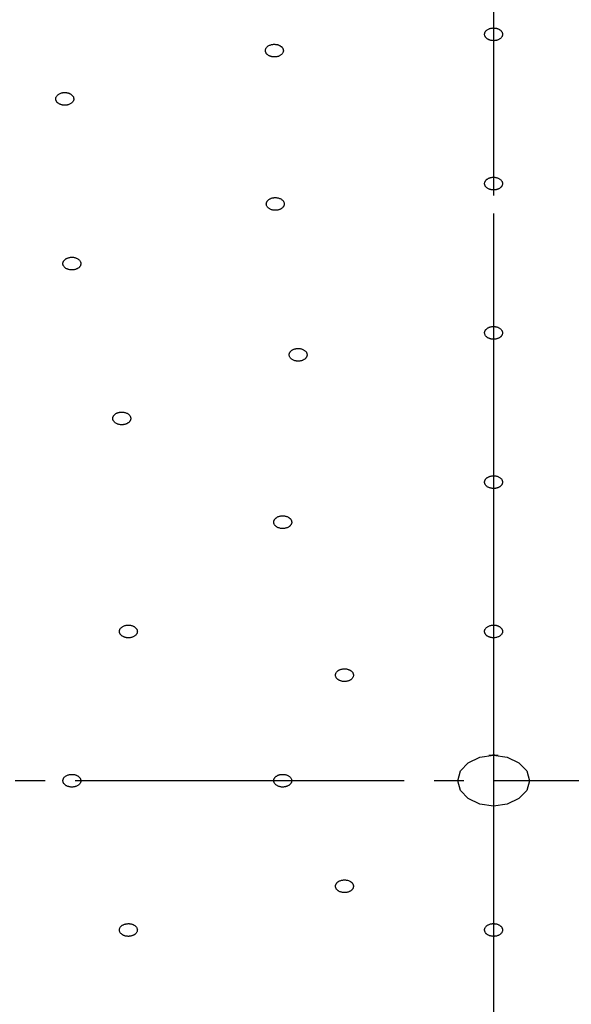
# Model space of a CAD drawing. Units: millimetres. Extents: x 0 to 1050, y 0 to 1485.
# Drawn here: x 289 to 308, y 861 to 894 of the extents above; entities that cross this region are included whole.
import ezdxf

# ---------------------------------------------------------------- set-up
doc = ezdxf.new("R2010")
doc.units = ezdxf.units.MM
doc.linetypes.add('DASH_CENTER', pattern=[14, 11, -1, 1, -1])
doc.linetypes.add('PHANTOM', pattern=[13, 10, -1, 0, -1, 0, -1])
doc.layers.add('1', color=7, linetype='Continuous')

# ---------------------------------------------------------------- blocks, each defined once
blk = doc.blocks.new('S30-871TX-MW2', base_point=(3445.505, 2133.935))
at = {"layer": '1', "color": 4, "linetype": 'PHANTOM'}
blk.add_line((305, 926.852), (305, 601.259), dxfattribs=at)
blk = doc.blocks.new('S350-80-D', base_point=(1315, 768.691))
at = {"color": 7, "linetype": 'Continuous'}
blk.add_lwpolyline([(303.8, 868.309), (303.891, 868.634), (304.151, 868.91), (304.541, 869.093), (305, 869.158), (305.459, 869.093), (305.849, 868.91), (306.109, 868.634), (306.2, 868.309), (306.109, 867.985), (305.849, 867.71), (305.459, 867.526), (305, 867.461), (304.541, 867.526), (304.151, 867.71), (303.891, 867.985), (303.8, 868.309)], close=True, dxfattribs=at)
for start, end in [(90, 95.2486), (84.7514, 90)]:
    blk.add_arc((305, 867.468), 1.69, start, end, dxfattribs=at)
for points, knots in [([(305, 917.678), (304.235, 917.665), (302.707, 917.639), (300.462, 917.558), (298.268, 917.397), (296.174, 917.177), (294.136, 916.911), (292.2, 916.607), (290.323, 916.26), (288.551, 915.885), (286.839, 915.479), (285.23, 915.056), (283.682, 914.609), (282.025, 914.09), (280.226, 913.473), (278.384, 912.776), (276.668, 912.066), (275.157, 911.392), (273.762, 910.723), (272.558, 910.111), (271.458, 909.519), (270.559, 909.012), (269.775, 908.551), (269.163, 908.179), (268.619, 907.84), (268.196, 907.57), (267.833, 907.333), (267.498, 907.111), (267.135, 906.867), (266.688, 906.56), (266.187, 906.208), (265.583, 905.77), (264.936, 905.286), (264.196, 904.712), (263.42, 904.084), (262.599, 903.389), (261.789, 902.668), (261.014, 901.945), (260.286, 901.232), (259.531, 900.458), (258.732, 899.595), (257.949, 898.693), (257.246, 897.834), (256.658, 897.075), (256.133, 896.362), (255.678, 895.714), (255.251, 895.077), (254.856, 894.462), (254.482, 893.85), (254.129, 893.248), (253.793, 892.645), (253.443, 891.989), (253.084, 891.274), (252.685, 890.427), (252.283, 889.502), (251.858, 888.424), (251.452, 887.264), (251.069, 885.999), (250.739, 884.698), (250.466, 883.379), (250.251, 882.063), (250.105, 880.768), (250.034, 879.479), (250.011, 878.63), (250, 878.204)], [0, 0, 0, 0, 2.293874, 4.585228, 6.740143, 8.890742, 10.90198, 12.905901, 14.769768, 16.625341, 18.340954, 20.04763, 21.615395, 23.174417, 25.255988, 27.319447, 29.08127, 30.827953, 32.281077, 33.722826, 34.878921, 36.027352, 36.819492, 37.607916, 38.176584, 38.743568, 39.11104, 39.477995, 39.949875, 40.420697, 41.105189, 41.786705, 42.660499, 43.529231, 44.595824, 45.65455, 46.756422, 47.849794, 48.834354, 49.812177, 51.092343, 52.361267, 53.395168, 54.422587, 55.239608, 56.052134, 56.79823, 57.539685, 58.246283, 58.948632, 59.634376, 60.316255, 61.178486, 62.035465, 63.123917, 64.204682, 65.510032, 66.808737, 68.170652, 69.535148, 70.84857, 72.169222, 73.441299, 74.719312, 74.719312, 74.719312, 74.719312]), ([(360, 878.2), (359.988, 878.626), (359.965, 879.476), (359.895, 880.766), (359.749, 882.062), (359.533, 883.378), (359.261, 884.698), (358.931, 885.999), (358.548, 887.265), (358.142, 888.424), (357.717, 889.502), (357.315, 890.428), (356.917, 891.274), (356.557, 891.989), (356.207, 892.646), (355.871, 893.248), (355.518, 893.851), (355.143, 894.462), (354.748, 895.078), (354.321, 895.714), (353.865, 896.363), (353.34, 897.076), (352.753, 897.835), (352.05, 898.694), (351.267, 899.596), (350.404, 900.529), (349.512, 901.437), (348.564, 902.347), (347.549, 903.263), (346.531, 904.128), (345.544, 904.919), (344.685, 905.574), (343.897, 906.149), (343.302, 906.568), (342.815, 906.901), (342.465, 907.136), (342.137, 907.353), (341.776, 907.588), (341.357, 907.855), (340.819, 908.191), (340.214, 908.557), (339.437, 909.014), (338.541, 909.519), (337.441, 910.111), (336.238, 910.723), (334.842, 911.392), (333.332, 912.066), (331.615, 912.776), (329.774, 913.473), (327.975, 914.09), (326.318, 914.609), (324.77, 915.056), (323.161, 915.479), (321.449, 915.885), (319.677, 916.26), (317.8, 916.607), (315.864, 916.911), (313.826, 917.177), (311.732, 917.397), (309.538, 917.558), (307.293, 917.639), (305.765, 917.665), (305, 917.678)], [0, 0, 0, 0, 1.279266, 2.552607, 3.874049, 5.188275, 6.553076, 7.915294, 9.213975, 10.519298, 11.600033, 12.688487, 13.54549, 14.407756, 15.089686, 15.775481, 16.477934, 17.184629, 17.92623, 18.672463, 19.485153, 20.30232, 21.329741, 22.363626, 23.632409, 24.912484, 26.175507, 27.449853, 28.855596, 30.275381, 31.457711, 32.649574, 33.514647, 34.384525, 34.833832, 35.284075, 35.648344, 36.01312, 36.575762, 37.140083, 37.916448, 38.696404, 39.844881, 41.001015, 42.442785, 43.895924, 45.642549, 47.404333, 49.467752, 51.549284, 53.108286, 54.676017, 56.382684, 58.098291, 59.953861, 61.817733, 63.821613, 65.83281, 67.983382, 70.138265, 72.429658, 74.72356, 74.72356, 74.72356, 74.72356]), ([(305.153, 893.052), (305.166, 893.059), (305.191, 893.072), (305.227, 893.094), (305.256, 893.122), (305.276, 893.15), (305.288, 893.175), (305.296, 893.198), (305.3, 893.221), (305.3, 893.245), (305.297, 893.27), (305.288, 893.296), (305.276, 893.32), (305.259, 893.344), (305.238, 893.365), (305.214, 893.385), (305.186, 893.402), (305.157, 893.416), (305.127, 893.428), (305.097, 893.436), (305.065, 893.443), (305.028, 893.447), (304.985, 893.448), (304.937, 893.444), (304.891, 893.434), (304.848, 893.419), (304.808, 893.399), (304.773, 893.376), (304.744, 893.348), (304.724, 893.321), (304.712, 893.295), (304.704, 893.272), (304.7, 893.249), (304.7, 893.225), (304.703, 893.2), (304.712, 893.174), (304.724, 893.15), (304.741, 893.126), (304.762, 893.105), (304.786, 893.085), (304.814, 893.068), (304.843, 893.054), (304.873, 893.042), (304.903, 893.034), (304.935, 893.028), (304.974, 893.023), (305.021, 893.022), (305.07, 893.027), (305.114, 893.039), (305.14, 893.048), (305.153, 893.052)], [0, 0, 0, 0, 0.043935, 0.086032, 0.12555, 0.163031, 0.187418, 0.211078, 0.234494, 0.257785, 0.283806, 0.310307, 0.337868, 0.366539, 0.396187, 0.427108, 0.459618, 0.493375, 0.524155, 0.555617, 0.587911, 0.620643, 0.668766, 0.71666, 0.763948, 0.809957, 0.853997, 0.89584, 0.935535, 0.973101, 0.997471, 1.021151, 1.044574, 1.067857, 1.093877, 1.120379, 1.14794, 1.176612, 1.206266, 1.237191, 1.269695, 1.303451, 1.33424, 1.365693, 1.397954, 1.430718, 1.484464, 1.537503, 1.578932, 1.619953, 1.619953, 1.619953, 1.619953]), ([(297.874, 892.534), (297.885, 892.543), (297.906, 892.559), (297.934, 892.586), (297.955, 892.617), (297.966, 892.647), (297.971, 892.674), (297.972, 892.698), (297.969, 892.721), (297.962, 892.745), (297.951, 892.769), (297.935, 892.792), (297.915, 892.814), (297.892, 892.835), (297.866, 892.853), (297.836, 892.868), (297.804, 892.881), (297.772, 892.891), (297.739, 892.897), (297.707, 892.901), (297.674, 892.903), (297.636, 892.902), (297.594, 892.896), (297.549, 892.885), (297.506, 892.869), (297.468, 892.848), (297.435, 892.823), (297.408, 892.795), (297.388, 892.763), (297.376, 892.733), (297.371, 892.706), (297.371, 892.683), (297.374, 892.66), (297.38, 892.636), (297.391, 892.612), (297.407, 892.588), (297.427, 892.566), (297.45, 892.546), (297.477, 892.528), (297.506, 892.513), (297.538, 892.5), (297.57, 892.49), (297.603, 892.483), (297.635, 892.479), (297.668, 892.478), (297.708, 892.479), (297.753, 892.485), (297.8, 892.497), (297.84, 892.515), (297.863, 892.528), (297.874, 892.534)], [0, 0, 0, 0, 0.041075, 0.080253, 0.117024, 0.152302, 0.175629, 0.198686, 0.222037, 0.245788, 0.272865, 0.300921, 0.330437, 0.361285, 0.393165, 0.426256, 0.460763, 0.496242, 0.528263, 0.560647, 0.59351, 0.626444, 0.674214, 0.720974, 0.766381, 0.80994, 0.851178, 0.890089, 0.927031, 0.962371, 0.985679, 1.00876, 1.032117, 1.055861, 1.082942, 1.111007, 1.140519, 1.171361, 1.203241, 1.236331, 1.270836, 1.306317, 1.338348, 1.370723, 1.403551, 1.436519, 1.489837, 1.541435, 1.581026, 1.619913, 1.619913, 1.619913, 1.619913]), ([(290.907, 890.957), (290.915, 890.967), (290.931, 890.986), (290.951, 891.017), (290.962, 891.051), (290.963, 891.082), (290.96, 891.109), (290.954, 891.132), (290.944, 891.154), (290.931, 891.176), (290.913, 891.198), (290.891, 891.219), (290.865, 891.237), (290.836, 891.254), (290.805, 891.267), (290.772, 891.278), (290.737, 891.286), (290.702, 891.291), (290.668, 891.293), (290.636, 891.292), (290.603, 891.288), (290.567, 891.282), (290.527, 891.27), (290.486, 891.253), (290.449, 891.231), (290.418, 891.204), (290.393, 891.175), (290.374, 891.143), (290.364, 891.109), (290.362, 891.078), (290.365, 891.052), (290.371, 891.029), (290.381, 891.006), (290.394, 890.984), (290.412, 890.962), (290.434, 890.941), (290.46, 890.923), (290.489, 890.907), (290.52, 890.893), (290.553, 890.882), (290.588, 890.874), (290.623, 890.869), (290.657, 890.868), (290.689, 890.868), (290.722, 890.872), (290.76, 890.879), (290.803, 890.891), (290.845, 890.91), (290.879, 890.934), (290.898, 890.949), (290.907, 890.957)], [0, 0, 0, 0, 0.038164, 0.074642, 0.109392, 0.14363, 0.166841, 0.190283, 0.214528, 0.239601, 0.268523, 0.298687, 0.330442, 0.363503, 0.397437, 0.432335, 0.468323, 0.504886, 0.537511, 0.570137, 0.602858, 0.635282, 0.681691, 0.726422, 0.769244, 0.809909, 0.84823, 0.8845, 0.919436, 0.953703, 0.976889, 1.00036, 1.024614, 1.049677, 1.078596, 1.108764, 1.14052, 1.17358, 1.207514, 1.242412, 1.278396, 1.314963, 1.347598, 1.380213, 1.412898, 1.445356, 1.497124, 1.546326, 1.583528, 1.619866, 1.619866, 1.619866, 1.619866]), ([(305.276, 888.333), (305.269, 888.343), (305.253, 888.363), (305.225, 888.392), (305.19, 888.415), (305.155, 888.432), (305.122, 888.444), (305.091, 888.453), (305.059, 888.458), (305.025, 888.462), (304.99, 888.462), (304.954, 888.46), (304.918, 888.455), (304.883, 888.446), (304.85, 888.434), (304.82, 888.42), (304.792, 888.403), (304.768, 888.385), (304.747, 888.365), (304.731, 888.345), (304.718, 888.324), (304.707, 888.298), (304.7, 888.268), (304.699, 888.233), (304.707, 888.199), (304.723, 888.166), (304.746, 888.136), (304.774, 888.108), (304.81, 888.085), (304.845, 888.068), (304.878, 888.056), (304.909, 888.047), (304.941, 888.042), (304.975, 888.038), (305.01, 888.037), (305.046, 888.04), (305.082, 888.045), (305.117, 888.054), (305.15, 888.065), (305.18, 888.08), (305.208, 888.097), (305.232, 888.115), (305.253, 888.135), (305.269, 888.155), (305.282, 888.176), (305.294, 888.203), (305.302, 888.236), (305.3, 888.272), (305.29, 888.304), (305.281, 888.323), (305.276, 888.333)], [0, 0, 0, 0, 0.038089, 0.077204, 0.118985, 0.163351, 0.194336, 0.225878, 0.258246, 0.291023, 0.327625, 0.364125, 0.400544, 0.436383, 0.471138, 0.504837, 0.537566, 0.569021, 0.595804, 0.621553, 0.646562, 0.670839, 0.705341, 0.73934, 0.773961, 0.809899, 0.847377, 0.886927, 0.929092, 0.973432, 1.004377, 1.035956, 1.068337, 1.101103, 1.137701, 1.174205, 1.210625, 1.246463, 1.281221, 1.314923, 1.347649, 1.379107, 1.405898, 1.431639, 1.45661, 1.480909, 1.519408, 1.557181, 1.588036, 1.619792, 1.619792, 1.619792, 1.619792]), ([(297.938, 887.701), (297.927, 887.709), (297.904, 887.726), (297.867, 887.749), (297.825, 887.765), (297.785, 887.775), (297.748, 887.78), (297.715, 887.783), (297.682, 887.783), (297.649, 887.78), (297.614, 887.774), (297.58, 887.765), (297.547, 887.753), (297.517, 887.738), (297.489, 887.721), (297.465, 887.702), (297.444, 887.681), (297.427, 887.658), (297.415, 887.635), (297.407, 887.613), (297.402, 887.59), (297.401, 887.563), (297.405, 887.532), (297.417, 887.498), (297.438, 887.467), (297.465, 887.439), (297.497, 887.414), (297.535, 887.392), (297.577, 887.376), (297.618, 887.366), (297.655, 887.36), (297.687, 887.358), (297.72, 887.358), (297.754, 887.361), (297.788, 887.367), (297.823, 887.376), (297.855, 887.388), (297.886, 887.403), (297.913, 887.42), (297.938, 887.439), (297.959, 887.46), (297.975, 887.483), (297.988, 887.505), (297.996, 887.528), (298.001, 887.551), (298.002, 887.579), (297.997, 887.613), (297.983, 887.648), (297.961, 887.676), (297.946, 887.693), (297.938, 887.701)], [0, 0, 0, 0, 0.041726, 0.084462, 0.129538, 0.17657, 0.208933, 0.241445, 0.274331, 0.307158, 0.343282, 0.378743, 0.413579, 0.447373, 0.479735, 0.510786, 0.540724, 0.569432, 0.593966, 0.617777, 0.641272, 0.664581, 0.698774, 0.733849, 0.770816, 0.809947, 0.851008, 0.894168, 0.939625, 0.986651, 1.018979, 1.051528, 1.084424, 1.11724, 1.15336, 1.188825, 1.223662, 1.257455, 1.289817, 1.320868, 1.350803, 1.379514, 1.404057, 1.427859, 1.451327, 1.474661, 1.512868, 1.552149, 1.585348, 1.619874, 1.619874, 1.619874, 1.619874]), ([(291.081, 885.748), (291.067, 885.754), (291.039, 885.766), (290.995, 885.781), (290.949, 885.789), (290.906, 885.791), (290.868, 885.79), (290.836, 885.786), (290.804, 885.78), (290.773, 885.771), (290.742, 885.759), (290.712, 885.744), (290.684, 885.727), (290.66, 885.707), (290.64, 885.685), (290.623, 885.662), (290.611, 885.637), (290.603, 885.613), (290.6, 885.589), (290.6, 885.565), (290.604, 885.542), (290.613, 885.516), (290.628, 885.487), (290.652, 885.457), (290.683, 885.43), (290.719, 885.408), (290.76, 885.39), (290.804, 885.376), (290.851, 885.368), (290.894, 885.366), (290.932, 885.367), (290.964, 885.371), (290.996, 885.377), (291.027, 885.386), (291.058, 885.398), (291.088, 885.412), (291.116, 885.43), (291.14, 885.45), (291.16, 885.471), (291.177, 885.495), (291.189, 885.519), (291.197, 885.544), (291.2, 885.568), (291.2, 885.592), (291.196, 885.615), (291.187, 885.643), (291.17, 885.674), (291.144, 885.705), (291.112, 885.728), (291.091, 885.741), (291.081, 885.748)], [0, 0, 0, 0, 0.045139, 0.090924, 0.138217, 0.186516, 0.219214, 0.251611, 0.283903, 0.315688, 0.350181, 0.38357, 0.415943, 0.447033, 0.476628, 0.504978, 0.532442, 0.559116, 0.582342, 0.605421, 0.628837, 0.652715, 0.688771, 0.72671, 0.767176, 0.809978, 0.854499, 0.900617, 0.948271, 0.996593, 1.02926, 1.06169, 1.093991, 1.125766, 1.160256, 1.193649, 1.226022, 1.257112, 1.286707, 1.315057, 1.342519, 1.369194, 1.392428, 1.4155, 1.438893, 1.462791, 1.503129, 1.545776, 1.582147, 1.619929, 1.619929, 1.619929, 1.619929]), ([(305.278, 883.344), (305.271, 883.354), (305.256, 883.375), (305.229, 883.404), (305.195, 883.428), (305.16, 883.445), (305.126, 883.458), (305.096, 883.466), (305.064, 883.472), (305.031, 883.476), (304.995, 883.477), (304.959, 883.476), (304.923, 883.47), (304.888, 883.462), (304.855, 883.451), (304.824, 883.437), (304.795, 883.421), (304.771, 883.403), (304.75, 883.383), (304.733, 883.363), (304.72, 883.342), (304.708, 883.316), (304.7, 883.286), (304.699, 883.252), (304.706, 883.217), (304.721, 883.184), (304.743, 883.154), (304.771, 883.126), (304.805, 883.102), (304.84, 883.084), (304.874, 883.072), (304.904, 883.063), (304.936, 883.057), (304.969, 883.053), (305.005, 883.052), (305.041, 883.054), (305.077, 883.059), (305.112, 883.067), (305.145, 883.079), (305.176, 883.092), (305.205, 883.109), (305.229, 883.127), (305.25, 883.146), (305.267, 883.166), (305.28, 883.188), (305.292, 883.214), (305.301, 883.247), (305.301, 883.283), (305.291, 883.316), (305.283, 883.335), (305.278, 883.344)], [0, 0, 0, 0, 0.03786, 0.076733, 0.118273, 0.162422, 0.19328, 0.22472, 0.257015, 0.289749, 0.326338, 0.362865, 0.399351, 0.435293, 0.470181, 0.504039, 0.536946, 0.568588, 0.595542, 0.621454, 0.646598, 0.670984, 0.705591, 0.739605, 0.77413, 0.809893, 0.847152, 0.886458, 0.928379, 0.972501, 1.003322, 1.034801, 1.067107, 1.099829, 1.136415, 1.172945, 1.209432, 1.245374, 1.280262, 1.31412, 1.347028, 1.378677, 1.405635, 1.431532, 1.456646, 1.48106, 1.519666, 1.557422, 1.588175, 1.619789, 1.619789, 1.619789, 1.619789]), ([(298.694, 882.669), (298.683, 882.677), (298.66, 882.694), (298.621, 882.715), (298.578, 882.73), (298.538, 882.739), (298.5, 882.744), (298.468, 882.745), (298.435, 882.744), (298.401, 882.741), (298.367, 882.734), (298.333, 882.724), (298.301, 882.712), (298.272, 882.696), (298.245, 882.678), (298.221, 882.659), (298.202, 882.636), (298.186, 882.614), (298.175, 882.591), (298.168, 882.568), (298.164, 882.545), (298.164, 882.518), (298.17, 882.487), (298.184, 882.454), (298.206, 882.423), (298.234, 882.395), (298.268, 882.371), (298.307, 882.351), (298.35, 882.336), (298.391, 882.327), (298.428, 882.322), (298.461, 882.32), (298.494, 882.321), (298.527, 882.325), (298.561, 882.332), (298.595, 882.341), (298.627, 882.354), (298.657, 882.37), (298.684, 882.387), (298.707, 882.407), (298.727, 882.429), (298.742, 882.452), (298.754, 882.475), (298.761, 882.498), (298.764, 882.521), (298.764, 882.549), (298.758, 882.583), (298.742, 882.617), (298.719, 882.645), (298.703, 882.661), (298.694, 882.669)], [0, 0, 0, 0, 0.042213, 0.085404, 0.130848, 0.178136, 0.210607, 0.243168, 0.276038, 0.308788, 0.344757, 0.379997, 0.414545, 0.448003, 0.480009, 0.510694, 0.540271, 0.56865, 0.592933, 0.616557, 0.639959, 0.663265, 0.697585, 0.73295, 0.770335, 0.809948, 0.851498, 0.895106, 0.940932, 0.988218, 1.020654, 1.05325, 1.086131, 1.11887, 1.154835, 1.190079, 1.224628, 1.258085, 1.290091, 1.320775, 1.350349, 1.378732, 1.403023, 1.426639, 1.450008, 1.473329, 1.511692, 1.551338, 1.58493, 1.619879, 1.619879, 1.619879, 1.619879]), ([(292.728, 880.588), (292.713, 880.594), (292.684, 880.604), (292.639, 880.616), (292.591, 880.621), (292.548, 880.621), (292.511, 880.617), (292.479, 880.612), (292.448, 880.604), (292.418, 880.593), (292.388, 880.579), (292.36, 880.562), (292.335, 880.543), (292.314, 880.522), (292.296, 880.499), (292.282, 880.475), (292.273, 880.45), (292.269, 880.424), (292.268, 880.4), (292.271, 880.377), (292.278, 880.354), (292.29, 880.328), (292.309, 880.3), (292.336, 880.272), (292.37, 880.248), (292.409, 880.228), (292.452, 880.212), (292.498, 880.201), (292.545, 880.196), (292.588, 880.196), (292.626, 880.2), (292.658, 880.206), (292.688, 880.214), (292.719, 880.225), (292.748, 880.238), (292.776, 880.255), (292.801, 880.274), (292.823, 880.295), (292.841, 880.318), (292.854, 880.342), (292.864, 880.368), (292.868, 880.393), (292.869, 880.417), (292.866, 880.44), (292.859, 880.463), (292.846, 880.49), (292.825, 880.521), (292.795, 880.549), (292.761, 880.571), (292.739, 880.582), (292.728, 880.588)], [0, 0, 0, 0, 0.046076, 0.092624, 0.140335, 0.188698, 0.221262, 0.253379, 0.285239, 0.31646, 0.3502, 0.382732, 0.414181, 0.444337, 0.473045, 0.500618, 0.52748, 0.553778, 0.576883, 0.600057, 0.623791, 0.648175, 0.685226, 0.72434, 0.766031, 0.809979, 0.855476, 0.902318, 0.95038, 0.998778, 1.031311, 1.063457, 1.095327, 1.126543, 1.16028, 1.192814, 1.224264, 1.254419, 1.283122, 1.310688, 1.337547, 1.363848, 1.386959, 1.410127, 1.433845, 1.458257, 1.499713, 1.543688, 1.581134, 1.619952, 1.619952, 1.619952, 1.619952]), ([(304.86, 878.092), (304.875, 878.088), (304.905, 878.079), (304.952, 878.069), (304.999, 878.066), (305.042, 878.069), (305.079, 878.075), (305.11, 878.082), (305.14, 878.092), (305.169, 878.104), (305.197, 878.119), (305.224, 878.137), (305.247, 878.158), (305.266, 878.18), (305.281, 878.204), (305.292, 878.229), (305.299, 878.255), (305.301, 878.28), (305.299, 878.304), (305.293, 878.327), (305.284, 878.35), (305.269, 878.375), (305.248, 878.401), (305.217, 878.428), (305.181, 878.45), (305.14, 878.468), (305.095, 878.482), (305.049, 878.49), (305.001, 878.493), (304.958, 878.49), (304.921, 878.485), (304.89, 878.477), (304.86, 878.468), (304.831, 878.455), (304.803, 878.44), (304.776, 878.422), (304.753, 878.402), (304.734, 878.379), (304.719, 878.356), (304.708, 878.331), (304.701, 878.305), (304.699, 878.28), (304.701, 878.255), (304.707, 878.232), (304.716, 878.21), (304.731, 878.183), (304.755, 878.154), (304.788, 878.128), (304.825, 878.108), (304.848, 878.097), (304.86, 878.092)], [0, 0, 0, 0, 0.046774, 0.093857, 0.141787, 0.19006, 0.222411, 0.254195, 0.285601, 0.316267, 0.3493, 0.38106, 0.411705, 0.441079, 0.469082, 0.496075, 0.522535, 0.548652, 0.571796, 0.595194, 0.619325, 0.644242, 0.682233, 0.722388, 0.765116, 0.809987, 0.856215, 0.903551, 0.951823, 1.000137, 1.03246, 1.064273, 1.095688, 1.126345, 1.159376, 1.191138, 1.221785, 1.251157, 1.279153, 1.30614, 1.332604, 1.358732, 1.381884, 1.405274, 1.429382, 1.45432, 1.496832, 1.54197, 1.580305, 1.619955, 1.619955, 1.619955, 1.619955]), ([(297.962, 876.732), (297.978, 876.733), (298.009, 876.736), (298.056, 876.744), (298.1, 876.759), (298.135, 876.776), (298.163, 876.794), (298.185, 876.812), (298.204, 876.831), (298.221, 876.852), (298.235, 876.875), (298.244, 876.9), (298.25, 876.926), (298.251, 876.952), (298.247, 876.978), (298.239, 877.004), (298.226, 877.028), (298.21, 877.051), (298.191, 877.071), (298.17, 877.089), (298.146, 877.105), (298.116, 877.121), (298.079, 877.137), (298.034, 877.149), (297.987, 877.156), (297.938, 877.157), (297.891, 877.153), (297.844, 877.144), (297.801, 877.129), (297.765, 877.112), (297.737, 877.094), (297.715, 877.076), (297.696, 877.057), (297.679, 877.036), (297.666, 877.013), (297.656, 876.988), (297.65, 876.962), (297.65, 876.936), (297.653, 876.91), (297.661, 876.884), (297.674, 876.859), (297.69, 876.837), (297.709, 876.817), (297.73, 876.799), (297.754, 876.783), (297.785, 876.766), (297.826, 876.749), (297.873, 876.737), (297.919, 876.733), (297.947, 876.732), (297.962, 876.732)], [0, 0, 0, 0, 0.048206, 0.095428, 0.141233, 0.18544, 0.214225, 0.241905, 0.268745, 0.294618, 0.322327, 0.349094, 0.375419, 0.401508, 0.427522, 0.454, 0.481526, 0.510152, 0.536517, 0.563882, 0.592539, 0.622246, 0.667223, 0.713728, 0.761583, 0.809994, 0.858001, 0.905172, 0.951225, 0.995519, 1.024287, 1.051987, 1.078834, 1.1047, 1.132407, 1.159176, 1.185503, 1.211591, 1.237597, 1.264067, 1.291591, 1.32022, 1.346591, 1.373949, 1.402584, 1.432321, 1.482621, 1.53457, 1.577019, 1.61999, 1.61999, 1.61999, 1.61999]), ([(292.949, 873.115), (292.962, 873.122), (292.987, 873.136), (293.022, 873.158), (293.049, 873.187), (293.068, 873.215), (293.08, 873.241), (293.087, 873.263), (293.089, 873.287), (293.089, 873.311), (293.084, 873.336), (293.075, 873.361), (293.061, 873.386), (293.043, 873.408), (293.022, 873.43), (292.997, 873.449), (292.968, 873.465), (292.939, 873.479), (292.908, 873.49), (292.878, 873.498), (292.846, 873.503), (292.808, 873.507), (292.765, 873.507), (292.718, 873.502), (292.672, 873.491), (292.629, 873.475), (292.59, 873.455), (292.557, 873.431), (292.529, 873.402), (292.51, 873.374), (292.498, 873.349), (292.492, 873.326), (292.489, 873.303), (292.489, 873.278), (292.494, 873.253), (292.503, 873.228), (292.517, 873.204), (292.535, 873.181), (292.557, 873.16), (292.581, 873.141), (292.61, 873.124), (292.639, 873.11), (292.67, 873.099), (292.7, 873.091), (292.732, 873.086), (292.772, 873.082), (292.818, 873.082), (292.867, 873.088), (292.911, 873.101), (292.936, 873.11), (292.949, 873.115)], [0, 0, 0, 0, 0.043558, 0.085255, 0.12437, 0.161492, 0.185676, 0.20919, 0.232546, 0.255852, 0.281963, 0.308628, 0.336421, 0.365373, 0.39533, 0.426565, 0.459374, 0.493401, 0.524387, 0.556015, 0.588429, 0.621231, 0.669369, 0.717164, 0.764241, 0.80995, 0.853625, 0.895064, 0.934359, 0.971569, 0.995737, 1.019271, 1.042624, 1.065916, 1.092031, 1.118707, 1.146502, 1.175452, 1.20541, 1.236644, 1.26945, 1.30348, 1.334476, 1.366095, 1.398475, 1.43131, 1.485067, 1.537971, 1.579188, 1.619947, 1.619947, 1.619947, 1.619947]), ([(305.216, 873.147), (305.226, 873.156), (305.246, 873.173), (305.272, 873.201), (305.289, 873.234), (305.298, 873.264), (305.301, 873.291), (305.299, 873.315), (305.294, 873.338), (305.286, 873.361), (305.273, 873.385), (305.255, 873.408), (305.234, 873.429), (305.209, 873.448), (305.181, 873.465), (305.15, 873.479), (305.117, 873.491), (305.084, 873.499), (305.051, 873.504), (305.018, 873.507), (304.985, 873.507), (304.948, 873.504), (304.906, 873.497), (304.861, 873.484), (304.821, 873.466), (304.784, 873.443), (304.753, 873.417), (304.728, 873.388), (304.711, 873.355), (304.702, 873.325), (304.699, 873.298), (304.701, 873.275), (304.706, 873.252), (304.714, 873.228), (304.727, 873.205), (304.745, 873.182), (304.766, 873.161), (304.791, 873.141), (304.819, 873.125), (304.85, 873.11), (304.883, 873.099), (304.916, 873.09), (304.949, 873.085), (304.982, 873.082), (305.015, 873.082), (305.054, 873.085), (305.099, 873.093), (305.145, 873.107), (305.183, 873.127), (305.205, 873.14), (305.216, 873.147)], [0, 0, 0, 0, 0.04023, 0.078595, 0.114695, 0.149542, 0.172738, 0.195805, 0.219309, 0.243352, 0.270899, 0.299524, 0.329662, 0.361147, 0.39364, 0.427291, 0.462281, 0.498139, 0.5304, 0.562924, 0.59582, 0.628681, 0.676163, 0.722431, 0.767165, 0.809931, 0.850336, 0.888448, 0.92472, 0.95962, 0.982795, 1.005888, 1.029401, 1.053435, 1.080971, 1.109594, 1.139737, 1.171226, 1.203721, 1.237371, 1.272355, 1.308214, 1.340486, 1.373001, 1.405862, 1.438757, 1.491745, 1.54275, 1.581711, 1.619907, 1.619907, 1.619907, 1.619907]), ([(300.315, 871.838), (300.313, 871.849), (300.31, 871.872), (300.299, 871.906), (300.279, 871.938), (300.255, 871.963), (300.23, 871.983), (300.206, 871.998), (300.18, 872.012), (300.15, 872.024), (300.118, 872.034), (300.083, 872.042), (300.047, 872.046), (300.01, 872.047), (299.973, 872.045), (299.937, 872.04), (299.903, 872.032), (299.871, 872.021), (299.842, 872.008), (299.816, 871.994), (299.793, 871.978), (299.769, 871.957), (299.746, 871.931), (299.727, 871.899), (299.717, 871.866), (299.714, 871.831), (299.718, 871.796), (299.731, 871.763), (299.751, 871.732), (299.775, 871.706), (299.799, 871.686), (299.823, 871.671), (299.85, 871.657), (299.879, 871.645), (299.912, 871.635), (299.947, 871.627), (299.983, 871.623), (300.02, 871.622), (300.056, 871.624), (300.092, 871.629), (300.127, 871.637), (300.159, 871.648), (300.188, 871.661), (300.214, 871.675), (300.237, 871.691), (300.262, 871.713), (300.286, 871.741), (300.305, 871.775), (300.312, 871.808), (300.314, 871.828), (300.315, 871.838)], [0, 0, 0, 0, 0.034519, 0.069288, 0.105911, 0.145034, 0.1727, 0.201267, 0.231107, 0.2619, 0.297, 0.332813, 0.369416, 0.406285, 0.442839, 0.479059, 0.51497, 0.550088, 0.580367, 0.609697, 0.638227, 0.665758, 0.704176, 0.740552, 0.775528, 0.809828, 0.844034, 0.879074, 0.916023, 0.955104, 0.982737, 1.011347, 1.041199, 1.07198, 1.107075, 1.14289, 1.179494, 1.216363, 1.252917, 1.289137, 1.325047, 1.36017, 1.390458, 1.419779, 1.44827, 1.47583, 1.51864, 1.558601, 1.58921, 1.619713, 1.619713, 1.619713, 1.619713]), ([(291.165, 868.211), (291.172, 868.221), (291.184, 868.242), (291.198, 868.274), (291.202, 868.309), (291.198, 868.34), (291.19, 868.366), (291.179, 868.388), (291.165, 868.409), (291.148, 868.43), (291.126, 868.45), (291.1, 868.468), (291.071, 868.484), (291.04, 868.498), (291.006, 868.508), (290.971, 868.516), (290.935, 868.521), (290.9, 868.522), (290.866, 868.521), (290.834, 868.517), (290.802, 868.51), (290.767, 868.5), (290.73, 868.485), (290.692, 868.464), (290.66, 868.439), (290.634, 868.41), (290.615, 868.378), (290.602, 868.345), (290.598, 868.31), (290.602, 868.279), (290.61, 868.253), (290.621, 868.231), (290.635, 868.21), (290.652, 868.189), (290.674, 868.169), (290.7, 868.151), (290.729, 868.135), (290.76, 868.121), (290.794, 868.111), (290.829, 868.103), (290.865, 868.098), (290.9, 868.097), (290.934, 868.098), (290.966, 868.102), (290.998, 868.109), (291.035, 868.119), (291.075, 868.135), (291.113, 868.158), (291.142, 868.185), (291.158, 868.202), (291.165, 868.211)], [0, 0, 0, 0, 0.036533, 0.07166, 0.105732, 0.140058, 0.16371, 0.187876, 0.213093, 0.239312, 0.269631, 0.301226, 0.334367, 0.368692, 0.403706, 0.439457, 0.476031, 0.51289, 0.545533, 0.57794, 0.610203, 0.641948, 0.687031, 0.730111, 0.771073, 0.809864, 0.846511, 0.881509, 0.915793, 0.950127, 0.973752, 0.997949, 1.023175, 1.049384, 1.0797, 1.111298, 1.14444, 1.178764, 1.213781, 1.249533, 1.286102, 1.322965, 1.355619, 1.388016, 1.420242, 1.452022, 1.502293, 1.549596, 1.585137, 1.619807, 1.619807, 1.619807, 1.619807]), ([(298.159, 868.462), (298.146, 868.469), (298.12, 868.484), (298.079, 868.502), (298.035, 868.514), (297.992, 868.52), (297.955, 868.522), (297.922, 868.521), (297.89, 868.518), (297.857, 868.512), (297.824, 868.503), (297.792, 868.49), (297.762, 868.475), (297.734, 868.458), (297.71, 868.438), (297.69, 868.416), (297.673, 868.393), (297.661, 868.369), (297.654, 868.346), (297.65, 868.322), (297.65, 868.299), (297.654, 868.272), (297.664, 868.242), (297.683, 868.21), (297.709, 868.181), (297.741, 868.156), (297.779, 868.134), (297.82, 868.117), (297.865, 868.105), (297.908, 868.099), (297.945, 868.097), (297.978, 868.098), (298.01, 868.101), (298.043, 868.107), (298.076, 868.116), (298.109, 868.129), (298.138, 868.144), (298.166, 868.161), (298.19, 868.181), (298.21, 868.203), (298.227, 868.226), (298.239, 868.25), (298.246, 868.273), (298.25, 868.297), (298.25, 868.32), (298.246, 868.348), (298.235, 868.381), (298.213, 868.414), (298.186, 868.44), (298.168, 868.454), (298.159, 868.462)], [0, 0, 0, 0, 0.043635, 0.088119, 0.134543, 0.182444, 0.215125, 0.247714, 0.280419, 0.312819, 0.348201, 0.382663, 0.416263, 0.448659, 0.479548, 0.509117, 0.537645, 0.565127, 0.588804, 0.612041, 0.635302, 0.658728, 0.693672, 0.730105, 0.768864, 0.809961, 0.852942, 0.897809, 0.94461, 0.992523, 1.02517, 1.057794, 1.090509, 1.122899, 1.158277, 1.192743, 1.226343, 1.258738, 1.289627, 1.319196, 1.347723, 1.375206, 1.398883, 1.422105, 1.445348, 1.468805, 1.507885, 1.548796, 1.583645, 1.619908, 1.619908, 1.619908, 1.619908]), ([(300.01, 864.997), (299.994, 864.995), (299.962, 864.993), (299.915, 864.986), (299.871, 864.972), (299.835, 864.955), (299.806, 864.937), (299.784, 864.921), (299.764, 864.902), (299.747, 864.881), (299.733, 864.858), (299.722, 864.833), (299.716, 864.807), (299.714, 864.781), (299.717, 864.755), (299.724, 864.729), (299.736, 864.704), (299.752, 864.682), (299.77, 864.661), (299.79, 864.643), (299.813, 864.627), (299.843, 864.61), (299.88, 864.594), (299.925, 864.581), (299.972, 864.574), (300.02, 864.572), (300.068, 864.575), (300.114, 864.583), (300.158, 864.597), (300.195, 864.614), (300.224, 864.632), (300.246, 864.648), (300.266, 864.667), (300.283, 864.688), (300.297, 864.711), (300.308, 864.736), (300.314, 864.762), (300.316, 864.788), (300.313, 864.814), (300.305, 864.84), (300.294, 864.865), (300.278, 864.887), (300.26, 864.908), (300.24, 864.926), (300.216, 864.942), (300.185, 864.96), (300.145, 864.977), (300.098, 864.99), (300.053, 864.995), (300.024, 864.996), (300.01, 864.997)], [0, 0, 0, 0, 0.048278, 0.095624, 0.14164, 0.18612, 0.215114, 0.243008, 0.270058, 0.296125, 0.324025, 0.350939, 0.377353, 0.403461, 0.429423, 0.455783, 0.483139, 0.511555, 0.537714, 0.564865, 0.593313, 0.622822, 0.667544, 0.713858, 0.761603, 0.809988, 0.858051, 0.905357, 0.951626, 0.996193, 1.025164, 1.053075, 1.080136, 1.106203, 1.134102, 1.161016, 1.187423, 1.213524, 1.239485, 1.265846, 1.2932, 1.321618, 1.347784, 1.374928, 1.403354, 1.432892, 1.482909, 1.534664, 1.577041, 1.61998, 1.61998, 1.61998, 1.61998]), ([(293.089, 863.333), (293.087, 863.344), (293.083, 863.367), (293.071, 863.401), (293.05, 863.432), (293.025, 863.456), (293, 863.476), (292.975, 863.491), (292.948, 863.505), (292.919, 863.516), (292.886, 863.526), (292.85, 863.533), (292.814, 863.536), (292.777, 863.537), (292.741, 863.534), (292.705, 863.529), (292.671, 863.52), (292.639, 863.509), (292.61, 863.495), (292.585, 863.481), (292.562, 863.464), (292.539, 863.443), (292.517, 863.417), (292.5, 863.385), (292.49, 863.351), (292.488, 863.316), (292.494, 863.282), (292.507, 863.248), (292.528, 863.217), (292.553, 863.193), (292.578, 863.173), (292.603, 863.157), (292.63, 863.144), (292.66, 863.133), (292.692, 863.123), (292.728, 863.116), (292.764, 863.112), (292.801, 863.112), (292.837, 863.114), (292.873, 863.12), (292.907, 863.129), (292.939, 863.14), (292.968, 863.153), (292.993, 863.168), (293.016, 863.185), (293.04, 863.207), (293.063, 863.235), (293.081, 863.269), (293.087, 863.302), (293.088, 863.323), (293.089, 863.333)], [0, 0, 0, 0, 0.034625, 0.069568, 0.106452, 0.145881, 0.17376, 0.202533, 0.232565, 0.263526, 0.298778, 0.3347, 0.371366, 0.408248, 0.444766, 0.480903, 0.516685, 0.551633, 0.581734, 0.610867, 0.639182, 0.666495, 0.704616, 0.740752, 0.775585, 0.809854, 0.844134, 0.879355, 0.91657, 0.955959, 0.983801, 1.012613, 1.042656, 1.073606, 1.108853, 1.14478, 1.181447, 1.218328, 1.254847, 1.290983, 1.326761, 1.361712, 1.39182, 1.42094, 1.449225, 1.476576, 1.519054, 1.558757, 1.589261, 1.619719, 1.619719, 1.619719, 1.619719]), ([(304.784, 863.472), (304.774, 863.463), (304.754, 863.446), (304.728, 863.418), (304.711, 863.385), (304.702, 863.355), (304.699, 863.328), (304.701, 863.304), (304.706, 863.281), (304.714, 863.258), (304.727, 863.234), (304.745, 863.211), (304.766, 863.19), (304.791, 863.171), (304.819, 863.154), (304.85, 863.14), (304.883, 863.128), (304.916, 863.12), (304.949, 863.115), (304.982, 863.112), (305.015, 863.112), (305.052, 863.115), (305.094, 863.122), (305.139, 863.135), (305.179, 863.153), (305.216, 863.176), (305.247, 863.202), (305.272, 863.231), (305.289, 863.264), (305.298, 863.294), (305.301, 863.321), (305.299, 863.344), (305.294, 863.367), (305.286, 863.391), (305.273, 863.414), (305.255, 863.437), (305.234, 863.458), (305.209, 863.478), (305.181, 863.494), (305.15, 863.509), (305.117, 863.52), (305.084, 863.529), (305.051, 863.534), (305.018, 863.537), (304.985, 863.537), (304.946, 863.534), (304.901, 863.526), (304.855, 863.512), (304.817, 863.492), (304.795, 863.479), (304.784, 863.472)], [0, 0, 0, 0, 0.04023, 0.078595, 0.114695, 0.149542, 0.172737, 0.195805, 0.219317, 0.243367, 0.270907, 0.299526, 0.329664, 0.361149, 0.393642, 0.427293, 0.462283, 0.498141, 0.530401, 0.562926, 0.595822, 0.628683, 0.676165, 0.722433, 0.767167, 0.809932, 0.850337, 0.88845, 0.924723, 0.959622, 0.982797, 1.00589, 1.029403, 1.053436, 1.080973, 1.109596, 1.139739, 1.171228, 1.203723, 1.237373, 1.272357, 1.308216, 1.340488, 1.373003, 1.405863, 1.438759, 1.491747, 1.542752, 1.581713, 1.619909, 1.619909, 1.619909, 1.619909]), ([(305, 829.691), (305.279, 829.693), (305.838, 829.697), (306.926, 829.711), (308.263, 829.753), (309.847, 829.838), (311.427, 829.954), (313.002, 830.102), (314.571, 830.282), (316.131, 830.495), (317.682, 830.74), (319.223, 831.016), (320.752, 831.324), (322.268, 831.663), (323.769, 832.033), (325.255, 832.434), (326.724, 832.865), (328.176, 833.327), (329.608, 833.818), (331.019, 834.338), (332.409, 834.888), (333.776, 835.466), (335.12, 836.071), (336.438, 836.705), (337.73, 837.365), (338.996, 838.052), (340.232, 838.764), (341.44, 839.502), (342.617, 840.265), (343.763, 841.052), (344.876, 841.862), (345.956, 842.696), (347.002, 843.551), (348.013, 844.428), (348.988, 845.325), (349.926, 846.242), (350.827, 847.179), (351.689, 848.133), (352.512, 849.106), (353.295, 850.095), (354.038, 851.1), (354.739, 852.12), (355.399, 853.154), (356.016, 854.201), (356.591, 855.26), (357.122, 856.331), (357.605, 857.414), (358.05, 858.505), (358.464, 859.599), (358.718, 860.406), (358.849, 860.911), (358.882, 861.043), (358.898, 861.108)], [0, 0, 0, 0, 0.838362, 1.676611, 3.264244, 4.850697, 6.435305, 8.017215, 9.595953, 11.170816, 12.741243, 14.30653, 15.866201, 17.419556, 18.966151, 20.505301, 22.036604, 23.559407, 25.073349, 26.577817, 28.072491, 29.556812, 31.030494, 32.493051, 33.944228, 35.383632, 36.811013, 38.226106, 39.628648, 41.018534, 42.395485, 43.759569, 45.110477, 46.448476, 47.773207, 49.085172, 50.38394, 51.670258, 52.943626, 54.20508, 55.454041, 56.69173, 57.917485, 59.133072, 60.337819, 61.532805, 62.717275, 63.895196, 65.065952, 66.226152, 66.429454, 66.632594, 66.632594, 66.632594, 66.632594])]:
    blk.add_open_spline(points, degree=3, knots=knots, dxfattribs=at)

msp = doc.modelspace()

# ---------------------------------------------------------------- linework, layer by layer
at = {"layer": '1', "color": 2, "linetype": 'DASH_CENTER'}
for p, q in [((305, 926.852), (305, 601.259)), ((305, 926.852), (305, 601.259)), ((235.009, 868.319), (374.991, 868.319))]:
    msp.add_line(p, q, dxfattribs=at)

# ---------------------------------------------------------------- block references
at = {"layer": '1'}
for name, p in [('S30-871TX-MW2', (3445.505, 2133.935)), ('S350-80-D', (1315, 768.691))]:
    msp.add_blockref(name, p, dxfattribs=at)

doc.saveas('drawing.dxf')
